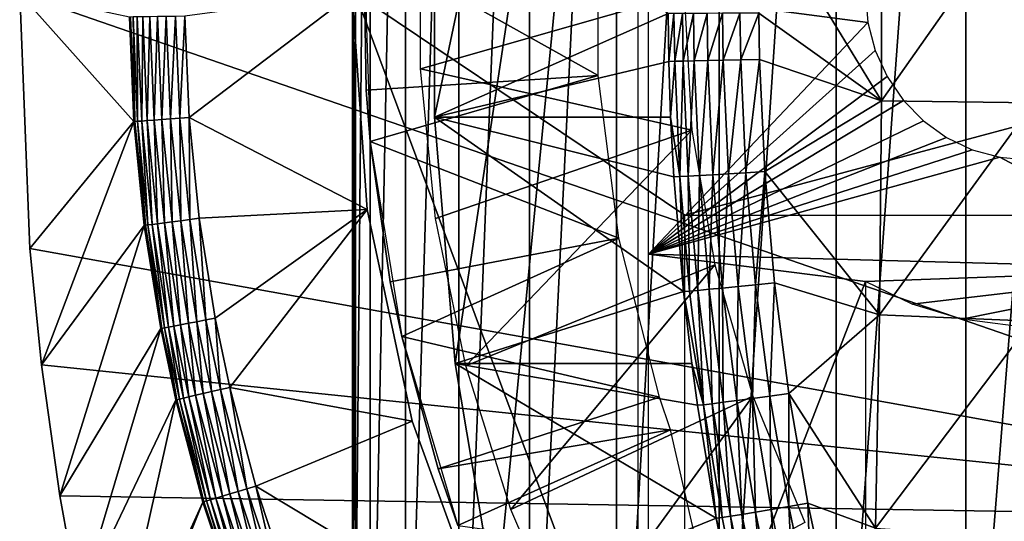
# Model space of a CAD drawing. Extents: x 0 to 650, y 0 to 1169.
# Drawn here: x 533 to 542, y 89 to 94 of the extents above; entities that cross this region are included whole.
import ezdxf

# ---------------------------------------------------------------- set-up
doc = ezdxf.new("R2010")
doc.units = 0
doc.header["$MEASUREMENT"] = 0
doc.layers.get('0').update_dxf_attribs({"linetype": 'CONTINUOUS'})

msp = doc.modelspace()

# ---------------------------------------------------------------- linework, layer by layer
for points in [[(536.003174, 101.777702, 71.408257), (536.013428, 102, 70.497688), (536.003174, 86.222168, 71.408257)], [(536.013428, 102, 70.497688), (536.003479, 85.999969, 70.7939), (536.003174, 86.222168, 71.408257)], [(536.013428, 102, 70.497688), (536.013428, 85.999969, 70.497688), (536.003479, 85.999969, 70.7939)], [(536.164612, 102, 68.968681), (536.164612, 85.999969, 68.968681), (536.013428, 85.999969, 70.497688)], [(536.164612, 102, 68.968681), (536.013428, 85.999969, 70.497688), (536.013428, 102, 70.497688)], [(536.482483, 102, 67.465446), (536.482483, 85.999969, 67.465446), (536.164612, 85.999969, 68.968681)], [(536.482483, 102, 67.465446), (536.164612, 85.999969, 68.968681), (536.164612, 102, 68.968681)], [(536.963318, 102, 66.006111), (536.963318, 85.999969, 66.006111), (536.482483, 85.999969, 67.465446)], [(536.963318, 102, 66.006111), (536.482483, 85.999969, 67.465446), (536.482483, 102, 67.465446)], [(537.601013, 102, 64.608238), (537.601013, 85.999969, 64.608238), (536.963318, 85.999969, 66.006111)], [(537.601013, 102, 64.608238), (536.963318, 85.999969, 66.006111), (536.963318, 102, 66.006111)], [(538.388123, 102, 63.28867), (538.388123, 85.999969, 63.28867), (537.601013, 85.999969, 64.608238)], [(538.388123, 102, 63.28867), (537.601013, 85.999969, 64.608238), (537.601013, 102, 64.608238)], [(539.315125, 102, 62.063309), (539.315125, 85.999969, 62.063309), (538.388123, 85.999969, 63.28867)], [(539.315125, 102, 62.063309), (538.388123, 85.999969, 63.28867), (538.388123, 102, 63.28867)], [(540.370728, 102, 60.946899), (540.370728, 85.999969, 60.946899), (539.315125, 85.999969, 62.063309)], [(540.370728, 102, 60.946899), (539.315125, 85.999969, 62.063309), (539.315125, 102, 62.063309)], [(541.542419, 102, 59.9529), (541.542419, 85.999969, 59.9529), (540.370728, 85.999969, 60.946899)], [(541.542419, 102, 59.9529), (540.370728, 85.999969, 60.946899), (540.370728, 102, 60.946899)], [(542.815918, 102, 59.093281), (542.815918, 85.999969, 59.093281), (541.542419, 85.999969, 59.9529)], [(542.815918, 102, 59.093281), (541.542419, 85.999969, 59.9529), (541.542419, 102, 59.9529)], [(536.003174, 101.777702, 71.408257), (536.003174, 86.222168, 71.408257), (536.030579, 93.999977, 72.034081)], [(536.745117, 95.115417, 75.971558), (538.5802, 101.599899, 75.58149), (536.745117, 92.884422, 75.971558)], [(538.5802, 101.599899, 75.58149), (536.931396, 90.661636, 75.931953), (536.745117, 92.884422, 75.971558)], [(538.5802, 101.599899, 75.58149), (537.302795, 88.463074, 75.853012), (536.931396, 90.661636, 75.931953)], [(538.5802, 86.39991, 75.58149), (537.302795, 88.463074, 75.853012), (538.5802, 101.599899, 75.58149)], [(546.75, 89.249969, 0.052415), (533, 93.999977, 0.052415), (546.75, 98.75, 0.052415)], [(536.745117, 92.884422, 75.971558), (538.853088, 93.819023, 86.00061), (536.745117, 95.115417, 75.971558)], [(540.781189, 94.96701, 87.525284), (539.686218, 94.821571, 87.041237), (540.781189, 93.032959, 87.525284)], [(540.781189, 94.96701, 87.525284), (540.781189, 93.032959, 87.525284), (542.155823, 94.985489, 88.038811)], [(542.155823, 94.985489, 88.038811), (540.781189, 93.032959, 87.525284), (542.155823, 93.014359, 88.038811)], [(539.672791, 93.82415, 87.041832), (540.781189, 93.032959, 87.525284), (539.686218, 94.821571, 87.041237)], [(538.223206, 94.739792, 62.609459), (536.107117, 94.445473, 58.97216), (538.223206, 93.260048, 62.609459)], [(539, 93.999977, 13.60947), (536.617188, 93.321198, 13.60947), (536.617188, 94.678642, 13.60947)], [(536.107117, 94.445473, 58.97216), (536.127319, 93.128441, 58.97216), (538.223206, 93.260048, 62.609459)], [(536.164185, 92.665199, 14.10946), (536.127319, 93.128441, 58.97216), (536.107117, 94.445473, 14.10946)], [(536.127319, 93.128441, 58.97216), (536.107117, 94.445473, 58.97216), (536.107117, 94.445473, 14.10946)], [(546.75, 89.249969, 0.052415), (533.091919, 91.700432, 0.052415), (533, 93.999977, 0.052415)], [(534.031128, 92.844719, 49.562672), (533.991577, 93.788033, 49.56242), (533, 93.999977, 0.052415)], [(533, 93.999977, 0.052415), (533.091919, 91.700432, 0.052415), (534.031128, 92.844719, 49.562672)], [(534.529724, 92.880127, 50.05241), (536, 93.999977, 50.05241), (534.491394, 93.794472, 50.05241)], [(534.529724, 92.880127, 50.05241), (536.13623, 92.051514, 50.05241), (536, 93.999977, 50.05241)], [(536, 93.999977, 5.052414), (536, 93.999977, 50.05241), (536.13623, 92.051514, 5.052414)], [(536.13623, 92.051514, 5.052414), (536, 93.999977, 50.05241), (536.13623, 92.051514, 50.05241)], [(536.030579, 93.999977, 72.034081), (536.003174, 86.222168, 71.408257), (536.030579, 86.407898, 72.034081)], [(539.003906, 92.000008, 71.402077), (546.454102, 93.999977, 69.818489), (536.030579, 93.999977, 72.034081)], [(539.003906, 92.000008, 71.402077), (536.030579, 93.999977, 72.034081), (539.003906, 86.019989, 71.402077)], [(539.003906, 86.019989, 71.402077), (536.030579, 93.999977, 72.034081), (536.030579, 86.407898, 72.034081)], [(539.069214, 92.768311, 13.60947), (536.617188, 93.321198, 13.60947), (539, 93.999977, 13.60947)], [(540.656616, 93.73951, 75.140137), (538.677979, 91.650009, 75.560699), (538.677979, 93.999977, 75.560699)], [(540.656616, 93.73951, 75.140137), (538.677979, 93.999977, 75.560699), (540.634277, 93.999977, 75.144882)], [(545.246094, 92.000008, 70.075249), (546.454102, 93.999977, 69.818489), (539.003906, 92.000008, 71.402077)], [(534.000671, 93.788147, 49.647991), (533.991577, 93.788033, 49.56242), (534.031128, 92.844719, 49.562672)], [(534.024292, 93.788391, 49.730721), (534.000671, 93.788147, 49.647991), (534.040222, 92.845322, 49.648201)], [(534.000671, 93.788147, 49.647991), (534.031128, 92.844719, 49.562672), (534.040222, 92.845322, 49.648201)], [(534.061829, 93.788857, 49.80817), (534.024292, 93.788391, 49.730721), (534.063782, 92.846992, 49.7309)], [(534.024292, 93.788391, 49.730721), (534.040222, 92.845322, 49.648201), (534.063782, 92.846992, 49.7309)], [(534.112, 93.789581, 49.878052), (534.061829, 93.788857, 49.80817), (534.101196, 92.849731, 49.808311)], [(534.061829, 93.788857, 49.80817), (534.063782, 92.846992, 49.7309), (534.101196, 92.849731, 49.808311)], [(534.112, 93.789581, 49.878052), (534.101196, 92.849731, 49.808311), (534.151306, 92.853188, 49.878151)], [(534.173523, 93.790291, 49.938278), (534.112, 93.789581, 49.878052), (534.151306, 92.853188, 49.878151)], [(534.173523, 93.790291, 49.938278), (534.151306, 92.853188, 49.878151), (534.212585, 92.857597, 49.938351)], [(534.244324, 93.791252, 49.987091), (534.173523, 93.790291, 49.938278), (534.212585, 92.857597, 49.938351)], [(534.244324, 93.791252, 49.987091), (534.212585, 92.857597, 49.938351), (534.283325, 92.86261, 49.987129)], [(534.32251, 93.792198, 50.023022), (534.244324, 93.791252, 49.987091), (534.283325, 92.86261, 49.987129)], [(534.32251, 93.792198, 50.023022), (534.283325, 92.86261, 49.987129), (534.361328, 92.86821, 50.023041)], [(534.405701, 93.793266, 50.04501), (534.32251, 93.792198, 50.023022), (534.361328, 92.86821, 50.023041)], [(534.405701, 93.793266, 50.04501), (534.361328, 92.86821, 50.023041), (534.444214, 92.874046, 50.045021)], [(534.444214, 92.874046, 50.045021), (534.491394, 93.794472, 50.05241), (534.405701, 93.793266, 50.04501)], [(534.444214, 92.874046, 50.045021), (534.529724, 92.880127, 50.05241), (534.491394, 93.794472, 50.05241)], [(536.745117, 92.884422, 75.971558), (538.85968, 93.387604, 86.000099), (538.853088, 93.819023, 86.00061)], [(538.853088, 93.819023, 86.00061), (538.85968, 93.387604, 86.000099), (538.906189, 93.81926, 86.189201)], [(538.906189, 93.81926, 86.189201), (538.85968, 93.387604, 86.000099), (538.912781, 93.388557, 86.188751)], [(538.906189, 93.81926, 86.189201), (538.912781, 93.388557, 86.188751), (538.983521, 93.81974, 86.369263)], [(538.983521, 93.81974, 86.369263), (538.912781, 93.388557, 86.188751), (538.990112, 93.390106, 86.368858)], [(538.983521, 93.81974, 86.369263), (538.990112, 93.390106, 86.368858), (539.083618, 93.820328, 86.537697)], [(539.083618, 93.820328, 86.537697), (538.990112, 93.390106, 86.368858), (539.090271, 93.392128, 86.537338)], [(539.083618, 93.820328, 86.537697), (539.090271, 93.392128, 86.537338), (539.204895, 93.821053, 86.69165)], [(539.204895, 93.821053, 86.69165), (539.090271, 93.392128, 86.537338), (539.211487, 93.39476, 86.69133)], [(539.204895, 93.821053, 86.69165), (539.211487, 93.39476, 86.69133), (539.345093, 93.821999, 86.828491)], [(539.345093, 93.821999, 86.828491), (539.211487, 93.39476, 86.69133), (539.351807, 93.397858, 86.828201)], [(539.345093, 93.821999, 86.828491), (539.351807, 93.397858, 86.828201), (539.502014, 93.823082, 86.945892)], [(539.502014, 93.823082, 86.945892), (539.351807, 93.397858, 86.828201), (539.508728, 93.401428, 86.945602)], [(539.508728, 93.401428, 86.945602), (539.672791, 93.82415, 87.041832), (539.502014, 93.823082, 86.945892)], [(539.508728, 93.401428, 86.945602), (539.679626, 93.405251, 87.041527), (539.672791, 93.82415, 87.041832)], [(539.672791, 93.82415, 87.041832), (539.679626, 93.405251, 87.041527), (540.781189, 93.032959, 87.525284)], [(540.722778, 93.486908, 75.126068), (538.677979, 91.650009, 75.560699), (540.656616, 93.73951, 75.140137)], [(540.722778, 93.486908, 75.126068), (540.830872, 93.249924, 75.103088), (538.677979, 91.650009, 75.560699)], [(538.876404, 92.884422, 85.99881), (538.85968, 93.387604, 86.000099), (536.745117, 92.884422, 75.971558)], [(538.85968, 93.387604, 86.000099), (538.876404, 92.884422, 85.99881), (538.912781, 93.388557, 86.188751)], [(538.912781, 93.388557, 86.188751), (538.876404, 92.884422, 85.99881), (538.958374, 92.348221, 86.1856)], [(538.912781, 93.388557, 86.188751), (538.958374, 92.348221, 86.1856), (538.990112, 93.390106, 86.368858)], [(538.990112, 93.390106, 86.368858), (538.958374, 92.348221, 86.1856), (539.035828, 92.352386, 86.366051)], [(538.990112, 93.390106, 86.368858), (539.035828, 92.352386, 86.366051), (539.090271, 93.392128, 86.537338)], [(539.090271, 93.392128, 86.537338), (539.035828, 92.352386, 86.366051), (539.135986, 92.357986, 86.534828)], [(539.090271, 93.392128, 86.537338), (539.135986, 92.357986, 86.534828), (539.211487, 93.39476, 86.69133)], [(539.211487, 93.39476, 86.69133), (539.135986, 92.357986, 86.534828), (539.257385, 92.36515, 86.689056)], [(539.211487, 93.39476, 86.69133), (539.257385, 92.36515, 86.689056), (539.351807, 93.397858, 86.828201)], [(539.351807, 93.397858, 86.828201), (539.257385, 92.36515, 86.689056), (539.397827, 92.373489, 86.826073)], [(539.351807, 93.397858, 86.828201), (539.397827, 92.373489, 86.826073), (539.508728, 93.401428, 86.945602)], [(539.508728, 93.401428, 86.945602), (539.397827, 92.373489, 86.826073), (539.554871, 92.383034, 86.943542)], [(539.554871, 92.383034, 86.943542), (539.679626, 93.405251, 87.041527), (539.508728, 93.401428, 86.945602)], [(539.554871, 92.383034, 86.943542), (539.725891, 92.393517, 87.039436), (539.679626, 93.405251, 87.041527)], [(539.679626, 93.405251, 87.041527), (539.725891, 92.393517, 87.039436), (540.781189, 93.032959, 87.525284)], [(538.223206, 93.260048, 62.609459), (536.127319, 93.128441, 58.97216), (536.164185, 92.665199, 58.97216)], [(538.223206, 93.260048, 62.609459), (536.164185, 92.665199, 58.97216), (538.408386, 91.791992, 62.609459)], [(539.069214, 92.768311, 13.60947), (536.754517, 91.970802, 13.60947), (536.617188, 93.321198, 13.60947)], [(538.677979, 91.650009, 75.560699), (540.830872, 93.249924, 75.103088), (540.9776, 93.03582, 75.071907)], [(536.164185, 92.665199, 14.10946), (536.164185, 92.665199, 58.97216), (536.127319, 93.128441, 58.97216)], [(538.677979, 91.650009, 75.560699), (540.9776, 93.03582, 75.071907), (541.158386, 92.850922, 75.03347)], [(540.781189, 93.032959, 87.525284), (539.725891, 92.393517, 87.039436), (540.762329, 91.101051, 87.436394)], [(540.781189, 93.032959, 87.525284), (540.762329, 91.101051, 87.436394), (542.155823, 93.014359, 88.038811)], [(542.155823, 93.014359, 88.038811), (540.762329, 91.101051, 87.436394), (542.136597, 91.045502, 87.948219)], [(534.031128, 92.844719, 49.562672), (533.091919, 91.700432, 0.052415), (533.195984, 90.65139, 0.052415)], [(534.031128, 92.844719, 49.562672), (533.195984, 90.65139, 0.052415), (534.125122, 91.907623, 49.563251)], [(534.040222, 92.845322, 49.648201), (534.031128, 92.844719, 49.562672), (534.125122, 91.907623, 49.563251)], [(534.063782, 92.846992, 49.7309), (534.040222, 92.845322, 49.648201), (534.134277, 91.908813, 49.648708)], [(534.040222, 92.845322, 49.648201), (534.125122, 91.907623, 49.563251), (534.134277, 91.908813, 49.648708)], [(534.101196, 92.849731, 49.808311), (534.063782, 92.846992, 49.7309), (534.157776, 91.911911, 49.731319)], [(534.063782, 92.846992, 49.7309), (534.134277, 91.908813, 49.648708), (534.157776, 91.911911, 49.731319)], [(534.151306, 92.853188, 49.878151), (534.101196, 92.849731, 49.808311), (534.195129, 91.916679, 49.808651)], [(534.101196, 92.849731, 49.808311), (534.157776, 91.911911, 49.731319), (534.195129, 91.916679, 49.808651)], [(534.212585, 92.857597, 49.938351), (534.151306, 92.853188, 49.878151), (534.244873, 91.923119, 49.878399)], [(534.151306, 92.853188, 49.878151), (534.195129, 91.916679, 49.808651), (534.244873, 91.923119, 49.878399)], [(534.283325, 92.86261, 49.987129), (534.212585, 92.857597, 49.938351), (534.305786, 91.931099, 49.938519)], [(534.212585, 92.857597, 49.938351), (534.244873, 91.923119, 49.878399), (534.305786, 91.931099, 49.938519)], [(534.361328, 92.86821, 50.023041), (534.283325, 92.86261, 49.987129), (534.375977, 91.940163, 49.987221)], [(534.283325, 92.86261, 49.987129), (534.305786, 91.931099, 49.938519), (534.375977, 91.940163, 49.987221)], [(534.444214, 92.874046, 50.045021), (534.361328, 92.86821, 50.023041), (534.453491, 91.950302, 50.023079)], [(534.361328, 92.86821, 50.023041), (534.375977, 91.940163, 49.987221), (534.453491, 91.950302, 50.023079)], [(534.535889, 91.961029, 50.045029), (534.529724, 92.880127, 50.05241), (534.444214, 92.874046, 50.045021)], [(534.444214, 92.874046, 50.045021), (534.453491, 91.950302, 50.023079), (534.535889, 91.961029, 50.045029)], [(534.535889, 91.961029, 50.045029), (534.620789, 91.971992, 50.05241), (534.529724, 92.880127, 50.05241)], [(534.620789, 91.971992, 50.05241), (536.13623, 92.051514, 50.05241), (534.529724, 92.880127, 50.05241)], [(538.905212, 92.345711, 85.996567), (538.876404, 92.884422, 85.99881), (536.745117, 92.884422, 75.971558)], [(538.905212, 92.345711, 85.996567), (536.745117, 92.884422, 75.971558), (538.992004, 91.311447, 85.989548)], [(538.992004, 91.311447, 85.989548), (536.745117, 92.884422, 75.971558), (536.931396, 90.661636, 75.931953)], [(541.158386, 92.850922, 75.03347), (541.36792, 92.700958, 74.988937), (538.677979, 91.650009, 75.560699)], [(538.905212, 92.345711, 85.996567), (538.958374, 92.348221, 86.1856), (538.876404, 92.884422, 85.99881)], [(537.027771, 90.641258, 13.60947), (536.754517, 91.970802, 13.60947), (539.069214, 92.768311, 13.60947)], [(539.275818, 91.552261, 13.60947), (537.027771, 90.641258, 13.60947), (539.069214, 92.768311, 13.60947)], [(536.34552, 91.399071, 58.97216), (538.408386, 91.791992, 62.609459), (536.164185, 92.665199, 58.97216)], [(536.448486, 90.90686, 14.10946), (536.34552, 91.399071, 58.97216), (536.164185, 92.665199, 14.10946)], [(536.34552, 91.399071, 58.97216), (536.164185, 92.665199, 58.97216), (536.164185, 92.665199, 14.10946)], [(538.677979, 91.650009, 75.560699), (541.36792, 92.700958, 74.988937), (541.59967, 92.590446, 74.939667)], [(538.677979, 91.650009, 75.560699), (541.59967, 92.590446, 74.939667), (541.846802, 92.522743, 74.887161)], [(543.741272, 91.512077, 74.484467), (538.677979, 91.650009, 75.560699), (541.846802, 92.522743, 74.887161)], [(543.741272, 91.512077, 74.484467), (541.846802, 92.522743, 74.887161), (542.101624, 92.499969, 74.833008)], [(539.122681, 91.322182, 86.36039), (539.135986, 92.357986, 86.534828), (539.035828, 92.352386, 86.366051)], [(539.223083, 91.33136, 86.529739), (539.135986, 92.357986, 86.534828), (539.122681, 91.322182, 86.36039)], [(539.223083, 91.33136, 86.529739), (539.257385, 92.36515, 86.689056), (539.135986, 92.357986, 86.534828)], [(539.344788, 91.342812, 86.68441), (539.257385, 92.36515, 86.689056), (539.223083, 91.33136, 86.529739)], [(539.344788, 91.342812, 86.68441), (539.397827, 92.373489, 86.826073), (539.257385, 92.36515, 86.689056)], [(539.485474, 91.3564, 86.821716), (539.397827, 92.373489, 86.826073), (539.344788, 91.342812, 86.68441)], [(539.485474, 91.3564, 86.821716), (539.554871, 92.383034, 86.943542), (539.397827, 92.373489, 86.826073)], [(539.643005, 91.371887, 86.939301), (539.554871, 92.383034, 86.943542), (539.485474, 91.3564, 86.821716)], [(539.643005, 91.371887, 86.939301), (539.725891, 92.393517, 87.039436), (539.554871, 92.383034, 86.943542)], [(539.643005, 91.371887, 86.939301), (539.81427, 91.388939, 87.035141), (539.725891, 92.393517, 87.039436)], [(539.725891, 92.393517, 87.039436), (539.81427, 91.388939, 87.035141), (540.762329, 91.101051, 87.436394)], [(538.992004, 91.311447, 85.989548), (538.958374, 92.348221, 86.1856), (538.905212, 92.345711, 85.996567)], [(539.045227, 91.315514, 86.179291), (539.035828, 92.352386, 86.366051), (538.958374, 92.348221, 86.1856)], [(538.992004, 91.311447, 85.989548), (539.045227, 91.315514, 86.179291), (538.958374, 92.348221, 86.1856)], [(539.122681, 91.322182, 86.36039), (539.035828, 92.352386, 86.366051), (539.045227, 91.315514, 86.179291)], [(534.620789, 91.971992, 50.05241), (534.764893, 91.070892, 50.05241), (536.13623, 92.051514, 50.05241)], [(536.13623, 92.051514, 50.05241), (534.764893, 91.070892, 50.05241), (534.896912, 90.447067, 50.05241)], [(536.13623, 92.051514, 50.05241), (534.896912, 90.447067, 50.05241), (536.542297, 90.14106, 50.05241)], [(536.13623, 92.051514, 5.052414), (536.13623, 92.051514, 50.05241), (536.542297, 90.14106, 5.052414)], [(536.542297, 90.14106, 5.052414), (536.13623, 92.051514, 50.05241), (536.542297, 90.14106, 50.05241)], [(534.134277, 91.908813, 49.648708), (534.125122, 91.907623, 49.563251), (534.273926, 90.977432, 49.564171)], [(534.157776, 91.911911, 49.731319), (534.134277, 91.908813, 49.648708), (534.283081, 90.979218, 49.649509)], [(534.134277, 91.908813, 49.648708), (534.273926, 90.977432, 49.564171), (534.283081, 90.979218, 49.649509)], [(534.195129, 91.916679, 49.808651), (534.157776, 91.911911, 49.731319), (534.306519, 90.983627, 49.731991)], [(534.157776, 91.911911, 49.731319), (534.283081, 90.979218, 49.649509), (534.306519, 90.983627, 49.731991)], [(534.244873, 91.923119, 49.878399), (534.195129, 91.916679, 49.808651), (534.343506, 90.990662, 49.80917)], [(534.195129, 91.916679, 49.808651), (534.306519, 90.983627, 49.731991), (534.343506, 90.990662, 49.80917)], [(534.305786, 91.931099, 49.938519), (534.244873, 91.923119, 49.878399), (534.392822, 91.000076, 49.87878)], [(534.244873, 91.923119, 49.878399), (534.343506, 90.990662, 49.80917), (534.392822, 91.000076, 49.87878)], [(534.375977, 91.940163, 49.987221), (534.305786, 91.931099, 49.938519), (534.453186, 91.01152, 49.93877)], [(534.305786, 91.931099, 49.938519), (534.392822, 91.000076, 49.87878), (534.453186, 91.01152, 49.93877)], [(534.453491, 91.950302, 50.023079), (534.375977, 91.940163, 49.987221), (534.522705, 91.024757, 49.98737)], [(534.375977, 91.940163, 49.987221), (534.453186, 91.01152, 49.93877), (534.522705, 91.024757, 49.98737)], [(534.535889, 91.961029, 50.045029), (534.453491, 91.950302, 50.023079), (534.599426, 91.039299, 50.023151)], [(534.453491, 91.950302, 50.023079), (534.522705, 91.024757, 49.98737), (534.599426, 91.039299, 50.023151)], [(534.680908, 91.054916, 50.04504), (534.620789, 91.971992, 50.05241), (534.535889, 91.961029, 50.045029)], [(534.535889, 91.961029, 50.045029), (534.599426, 91.039299, 50.023151), (534.680908, 91.054916, 50.04504)], [(534.680908, 91.054916, 50.04504), (534.764893, 91.070892, 50.05241), (534.620789, 91.971992, 50.05241)], [(534.125122, 91.907623, 49.563251), (533.195984, 90.65139, 0.052415), (533.361572, 89.468964, 0.052415)], [(534.125122, 91.907623, 49.563251), (533.361572, 89.468964, 0.052415), (534.273926, 90.977432, 49.564171)], [(536.448486, 90.90686, 58.97216), (538.408386, 91.791992, 62.609459), (536.34552, 91.399071, 58.97216)], [(536.448486, 90.90686, 58.97216), (538.775879, 90.358612, 62.609459), (538.408386, 91.791992, 62.609459)], [(533.195984, 90.65139, 0.052415), (533.091919, 91.700432, 0.052415), (546.75, 89.249969, 0.052415)], [(540.634277, 91.401932, 75.144882), (538.677979, 86.340309, 75.560699), (538.677979, 91.650009, 75.560699)], [(540.634277, 91.401932, 75.144882), (538.677979, 91.650009, 75.560699), (543.741272, 91.512077, 74.484467)], [(539.275818, 91.552261, 13.60947), (537.434082, 89.346046, 13.60947), (537.027771, 90.641258, 13.60947)], [(539.61731, 90.366837, 13.60947), (537.434082, 89.346046, 13.60947), (539.275818, 91.552261, 13.60947)], [(541.05658, 91.196663, 75.055122), (540.634277, 91.401932, 75.144882), (543.741272, 91.512077, 74.484467)], [(543.741272, 91.512077, 74.484467), (541.505371, 91.062553, 74.959732), (541.05658, 91.196663, 75.055122)], [(543.741272, 91.512077, 74.484467), (541.969299, 91.003059, 74.861122), (541.505371, 91.062553, 74.959732)], [(536.448486, 90.90686, 14.10946), (536.448486, 90.90686, 58.97216), (536.34552, 91.399071, 58.97216)], [(540.634277, 86.019989, 75.144882), (538.677979, 86.340309, 75.560699), (540.634277, 91.401932, 75.144882)], [(539.772217, 90.368149, 86.932327), (539.81427, 91.388939, 87.035141), (539.643005, 91.371887, 86.939301)], [(539.772217, 90.368149, 86.932327), (539.94397, 90.391869, 87.028061), (539.81427, 91.388939, 87.035141)], [(539.81427, 91.388939, 87.035141), (539.94397, 90.391869, 87.028061), (540.762329, 91.101051, 87.436394)], [(538.992004, 91.311447, 85.989548), (536.931396, 90.661636, 75.931953), (539.067871, 90.66153, 85.983109)], [(539.172729, 90.29055, 86.169342), (539.045227, 91.315514, 86.179291), (538.992004, 91.311447, 85.989548)], [(538.992004, 91.311447, 85.989548), (539.067871, 90.66153, 85.983109), (539.172729, 90.29055, 86.169342)], [(539.172729, 90.29055, 86.169342), (539.122681, 91.322182, 86.36039), (539.045227, 91.315514, 86.179291)], [(539.250305, 90.299606, 86.351387), (539.223083, 91.33136, 86.529739), (539.122681, 91.322182, 86.36039)], [(539.250305, 90.299606, 86.351387), (539.122681, 91.322182, 86.36039), (539.172729, 90.29055, 86.169342)], [(539.351074, 90.312241, 86.521553), (539.344788, 91.342812, 86.68441), (539.223083, 91.33136, 86.529739)], [(539.351074, 90.312241, 86.521553), (539.223083, 91.33136, 86.529739), (539.250305, 90.299606, 86.351387)], [(539.473083, 90.32798, 86.676849), (539.485474, 91.3564, 86.821716), (539.344788, 91.342812, 86.68441)], [(539.473083, 90.32798, 86.676849), (539.344788, 91.342812, 86.68441), (539.351074, 90.312241, 86.521553)], [(539.614319, 90.346809, 86.814568), (539.485474, 91.3564, 86.821716), (539.473083, 90.32798, 86.676849)], [(539.614319, 90.346809, 86.814568), (539.643005, 91.371887, 86.939301), (539.485474, 91.3564, 86.821716)], [(539.772217, 90.368149, 86.932327), (539.643005, 91.371887, 86.939301), (539.614319, 90.346809, 86.814568)], [(534.522705, 91.024757, 49.98737), (534.453186, 91.01152, 49.93877), (534.588074, 90.375069, 49.939011)], [(534.599426, 91.039299, 50.023151), (534.522705, 91.024757, 49.98737), (534.656982, 90.391159, 49.987511)], [(534.522705, 91.024757, 49.98737), (534.588074, 90.375069, 49.939011), (534.656982, 90.391159, 49.987511)], [(534.680908, 91.054916, 50.04504), (534.599426, 91.039299, 50.023151), (534.732971, 90.408798, 50.023209)], [(534.599426, 91.039299, 50.023151), (534.656982, 90.391159, 49.987511), (534.732971, 90.408798, 50.023209)], [(534.813721, 90.427643, 50.045059), (534.764893, 91.070892, 50.05241), (534.680908, 91.054916, 50.04504)], [(534.680908, 91.054916, 50.04504), (534.732971, 90.408798, 50.023209), (534.813721, 90.427643, 50.045059)], [(534.813721, 90.427643, 50.045059), (534.896912, 90.447067, 50.05241), (534.764893, 91.070892, 50.05241)], [(540.762329, 91.101051, 87.436394), (539.94397, 90.391869, 87.028061), (540.724609, 89.175461, 87.25882)], [(540.762329, 91.101051, 87.436394), (540.724609, 89.175461, 87.25882), (542.136597, 91.045502, 87.948219)], [(542.136597, 91.045502, 87.948219), (540.724609, 89.175461, 87.25882), (542.098083, 89.083076, 87.767242)], [(534.273926, 90.977432, 49.564171), (533.361572, 89.468964, 0.052415), (533.535583, 88.504547, 0.052415)], [(534.273926, 90.977432, 49.564171), (533.535583, 88.504547, 0.052415), (534.410095, 90.33358, 49.56501)], [(534.283081, 90.979218, 49.649509), (534.273926, 90.977432, 49.564171), (534.410095, 90.33358, 49.56501)], [(534.306519, 90.983627, 49.731991), (534.283081, 90.979218, 49.649509), (534.419373, 90.335732, 49.650242)], [(534.283081, 90.979218, 49.649509), (534.410095, 90.33358, 49.56501), (534.419373, 90.335732, 49.650242)], [(534.343506, 90.990662, 49.80917), (534.306519, 90.983627, 49.731991), (534.442688, 90.341209, 49.73259)], [(534.306519, 90.983627, 49.731991), (534.419373, 90.335732, 49.650242), (534.442688, 90.341209, 49.73259)], [(534.392822, 91.000076, 49.87878), (534.343506, 90.990662, 49.80917), (534.47937, 90.34967, 49.80965)], [(534.343506, 90.990662, 49.80917), (534.442688, 90.341209, 49.73259), (534.47937, 90.34967, 49.80965)], [(534.453186, 91.01152, 49.93877), (534.392822, 91.000076, 49.87878), (534.52832, 90.361122, 49.879139)], [(534.392822, 91.000076, 49.87878), (534.47937, 90.34967, 49.80965), (534.52832, 90.361122, 49.879139)], [(534.453186, 91.01152, 49.93877), (534.52832, 90.361122, 49.879139), (534.588074, 90.375069, 49.939011)], [(536.778381, 89.710587, 58.97216), (538.775879, 90.358612, 62.609459), (536.448486, 90.90686, 58.97216)], [(536.955322, 89.199417, 14.10946), (536.778381, 89.710587, 58.97216), (536.448486, 90.90686, 14.10946)], [(536.778381, 89.710587, 58.97216), (536.448486, 90.90686, 58.97216), (536.448486, 90.90686, 14.10946)], [(546.75, 89.249969, 0.052415), (533.361572, 89.468964, 0.052415), (533.195984, 90.65139, 0.052415)], [(537.302795, 88.463074, 75.853012), (539.286804, 89.267128, 85.962929), (536.931396, 90.661636, 75.931953)], [(536.931396, 90.661636, 75.931953), (539.286804, 89.267128, 85.962929), (539.119385, 90.285179, 85.978569)], [(536.931396, 90.661636, 75.931953), (539.119385, 90.285179, 85.978569), (539.067871, 90.66153, 85.983109)], [(539.172729, 90.29055, 86.169342), (539.067871, 90.66153, 85.983109), (539.119385, 90.285179, 85.978569)], [(534.732971, 90.408798, 50.023209), (534.656982, 90.391159, 49.987511), (534.897522, 89.484932, 49.987751)], [(534.813721, 90.427643, 50.045059), (534.732971, 90.408798, 50.023209), (534.972107, 89.507103, 50.023319)], [(534.732971, 90.408798, 50.023209), (534.897522, 89.484932, 49.987751), (534.972107, 89.507103, 50.023319)], [(535.051514, 89.530708, 50.04509), (534.896912, 90.447067, 50.05241), (534.813721, 90.427643, 50.045059)], [(534.813721, 90.427643, 50.045059), (534.972107, 89.507103, 50.023319), (535.051514, 89.530708, 50.04509)], [(535.051514, 89.530708, 50.04509), (535.133179, 89.554909, 50.05241), (534.896912, 90.447067, 50.05241)], [(536.542297, 90.14106, 50.05241), (534.896912, 90.447067, 50.05241), (535.133179, 89.554909, 50.05241)], [(534.410095, 90.33358, 49.56501), (533.535583, 88.504547, 0.052415), (533.764771, 87.460876, 0.052415)], [(534.410095, 90.33358, 49.56501), (533.764771, 87.460876, 0.052415), (534.654114, 89.412567, 49.566479)], [(534.419373, 90.335732, 49.650242), (534.410095, 90.33358, 49.56501), (534.654114, 89.412567, 49.566479)], [(534.442688, 90.341209, 49.73259), (534.419373, 90.335732, 49.650242), (534.663513, 89.415428, 49.65152)], [(534.419373, 90.335732, 49.650242), (534.654114, 89.412567, 49.566479), (534.663513, 89.415428, 49.65152)], [(534.47937, 90.34967, 49.80965), (534.442688, 90.341209, 49.73259), (534.686584, 89.422234, 49.733662)], [(534.442688, 90.341209, 49.73259), (534.663513, 89.415428, 49.65152), (534.686584, 89.422234, 49.733662)], [(534.52832, 90.361122, 49.879139), (534.47937, 90.34967, 49.80965), (534.722717, 89.432953, 49.81049)], [(534.47937, 90.34967, 49.80965), (534.686584, 89.422234, 49.733662), (534.722717, 89.432953, 49.81049)], [(534.588074, 90.375069, 49.939011), (534.52832, 90.361122, 49.879139), (534.770996, 89.447258, 49.879749)], [(534.52832, 90.361122, 49.879139), (534.722717, 89.432953, 49.81049), (534.770996, 89.447258, 49.879749)], [(534.656982, 90.391159, 49.987511), (534.588074, 90.375069, 49.939011), (534.829773, 89.464783, 49.93943)], [(534.588074, 90.375069, 49.939011), (534.770996, 89.447258, 49.879749), (534.829773, 89.464783, 49.93943)], [(534.656982, 90.391159, 49.987511), (534.829773, 89.464783, 49.93943), (534.897522, 89.484932, 49.987751)], [(536.778381, 89.710587, 58.97216), (538.875671, 90.064171, 62.609459), (538.775879, 90.358612, 62.609459)], [(539.61731, 90.366837, 13.60947), (537.969421, 88.098648, 13.60947), (537.434082, 89.346046, 13.60947)], [(540.089294, 89.227203, 13.60947), (537.969421, 88.098648, 13.60947), (539.61731, 90.366837, 13.60947)], [(539.418091, 89.285141, 86.33828), (539.351074, 90.312241, 86.521553), (539.250305, 90.299606, 86.351387)], [(539.519226, 89.300873, 86.509483), (539.473083, 90.32798, 86.676849), (539.351074, 90.312241, 86.521553)], [(539.519226, 89.300873, 86.509483), (539.351074, 90.312241, 86.521553), (539.418091, 89.285141, 86.33828)], [(539.641785, 89.321022, 86.665604), (539.614319, 90.346809, 86.814568), (539.473083, 90.32798, 86.676849)], [(539.641785, 89.321022, 86.665604), (539.473083, 90.32798, 86.676849), (539.519226, 89.300873, 86.509483)], [(539.783508, 89.344856, 86.803864), (539.772217, 90.368149, 86.932327), (539.614319, 90.346809, 86.814568)], [(539.783508, 89.344856, 86.803864), (539.614319, 90.346809, 86.814568), (539.641785, 89.321022, 86.665604)], [(539.942017, 89.372162, 86.921829), (539.94397, 90.391869, 87.028061), (539.772217, 90.368149, 86.932327)], [(539.942017, 89.372162, 86.921829), (539.772217, 90.368149, 86.932327), (539.783508, 89.344856, 86.803864)], [(539.942017, 89.372162, 86.921829), (540.114502, 89.402443, 87.017418), (539.94397, 90.391869, 87.028061)], [(539.94397, 90.391869, 87.028061), (540.114502, 89.402443, 87.017418), (540.724609, 89.175461, 87.25882)], [(539.172729, 90.29055, 86.169342), (539.119385, 90.285179, 85.978569), (539.286804, 89.267128, 85.962929)], [(539.34021, 89.273689, 86.155022), (539.250305, 90.299606, 86.351387), (539.172729, 90.29055, 86.169342)], [(539.286804, 89.267128, 85.962929), (539.34021, 89.273689, 86.155022), (539.172729, 90.29055, 86.169342)], [(539.418091, 89.285141, 86.33828), (539.250305, 90.299606, 86.351387), (539.34021, 89.273689, 86.155022)], [(536.542297, 90.14106, 50.05241), (535.133179, 89.554909, 50.05241), (537.210327, 88.305588, 50.05241)], [(536.542297, 90.14106, 5.052414), (536.542297, 90.14106, 50.05241), (537.210327, 88.305588, 5.052414)], [(537.210327, 88.305588, 5.052414), (536.542297, 90.14106, 50.05241), (537.210327, 88.305588, 50.05241)], [(536.955322, 89.199417, 58.97216), (538.875671, 90.064171, 62.609459), (536.778381, 89.710587, 58.97216)], [(536.955322, 89.199417, 58.97216), (539.142883, 88.899368, 62.27076), (538.875671, 90.064171, 62.609459)], [(536.955322, 89.199417, 14.10946), (536.955322, 89.199417, 58.97216), (536.778381, 89.710587, 58.97216)], [(535.051514, 89.530708, 50.04509), (534.972107, 89.507103, 50.023319), (535.262573, 88.627342, 50.023449)], [(535.34021, 88.655472, 50.04512), (535.133179, 89.554909, 50.05241), (535.051514, 89.530708, 50.04509)], [(535.051514, 89.530708, 50.04509), (535.262573, 88.627342, 50.023449), (535.34021, 88.655472, 50.04512)], [(535.34021, 88.655472, 50.04512), (535.420227, 88.684441, 50.05241), (535.133179, 89.554909, 50.05241)], [(537.210327, 88.305588, 50.05241), (535.133179, 89.554909, 50.05241), (535.420227, 88.684441, 50.05241)], [(546.75, 89.249969, 0.052415), (533.535583, 88.504547, 0.052415), (533.361572, 89.468964, 0.052415)], [(534.686584, 89.422234, 49.733662), (534.663513, 89.415428, 49.65152), (534.959778, 88.517433, 49.653049)], [(534.722717, 89.432953, 49.81049), (534.686584, 89.422234, 49.733662), (534.982605, 88.525772, 49.73494)], [(534.686584, 89.422234, 49.733662), (534.959778, 88.517433, 49.653049), (534.982605, 88.525772, 49.73494)], [(534.770996, 89.447258, 49.879749), (534.722717, 89.432953, 49.81049), (535.018188, 88.538651, 49.811489)], [(534.722717, 89.432953, 49.81049), (534.982605, 88.525772, 49.73494), (535.018188, 88.538651, 49.811489)], [(534.829773, 89.464783, 49.93943), (534.770996, 89.447258, 49.879749), (535.065491, 88.555809, 49.880489)], [(534.770996, 89.447258, 49.879749), (535.018188, 88.538651, 49.811489), (535.065491, 88.555809, 49.880489)], [(534.897522, 89.484932, 49.987751), (534.829773, 89.464783, 49.93943), (535.12323, 88.576668, 49.939919)], [(534.829773, 89.464783, 49.93943), (535.065491, 88.555809, 49.880489), (535.12323, 88.576668, 49.939919)], [(534.972107, 89.507103, 50.023319), (534.897522, 89.484932, 49.987751), (535.189514, 88.600754, 49.988041)], [(534.897522, 89.484932, 49.987751), (535.12323, 88.576668, 49.939919), (535.189514, 88.600754, 49.988041)], [(534.972107, 89.507103, 50.023319), (535.189514, 88.600754, 49.988041), (535.262573, 88.627342, 50.023449)], [(534.654114, 89.412567, 49.566479), (533.764771, 87.460876, 0.052415), (533.805603, 87.293739, 0.052415)], [(534.654114, 89.412567, 49.566479), (533.805603, 87.293739, 0.052415), (534.950378, 88.513969, 49.56823)], [(534.663513, 89.415428, 49.65152), (534.654114, 89.412567, 49.566479), (534.950378, 88.513969, 49.56823)], [(534.663513, 89.415428, 49.65152), (534.950378, 88.513969, 49.56823), (534.959778, 88.517433, 49.653049)], [(539.850281, 88.322159, 86.649673), (539.783508, 89.344856, 86.803864), (539.641785, 89.321022, 86.665604)], [(539.992676, 88.351128, 86.788567), (539.942017, 89.372162, 86.921829), (539.783508, 89.344856, 86.803864)], [(539.992676, 88.351128, 86.788567), (539.783508, 89.344856, 86.803864), (539.850281, 88.322159, 86.649673)], [(540.151978, 88.384392, 86.906792), (540.114502, 89.402443, 87.017418), (539.942017, 89.372162, 86.921829)], [(540.151978, 88.384392, 86.906792), (539.942017, 89.372162, 86.921829), (539.992676, 88.351128, 86.788567)], [(540.724609, 89.175461, 87.25882), (540.114502, 89.402443, 87.017418), (540.325073, 88.421227, 87.002197)], [(540.151978, 88.384392, 86.906792), (540.325073, 88.421227, 87.002197), (540.114502, 89.402443, 87.017418)], [(533.764771, 87.460876, 0.052415), (533.535583, 88.504547, 0.052415), (546.75, 89.249969, 0.052415)], [(546.75, 89.249969, 0.052415), (533.805603, 87.293739, 0.052415), (533.764771, 87.460876, 0.052415)], [(546.75, 89.249969, 0.052415), (534.032288, 86.438889, 0.052415), (533.805603, 87.293739, 0.052415)], [(546.799377, 88.685631, 0.052415), (534.032288, 86.438889, 0.052415), (546.75, 89.249969, 0.052415)], [(537.302795, 88.463074, 75.853012), (539.448303, 88.463074, 85.946571), (539.286804, 89.267128, 85.962929)], [(539.54718, 88.265419, 86.135406), (539.34021, 89.273689, 86.155022), (539.286804, 89.267128, 85.962929)], [(539.286804, 89.267128, 85.962929), (539.448303, 88.463074, 85.946571), (539.54718, 88.265419, 86.135406)], [(539.54718, 88.265419, 86.135406), (539.418091, 89.285141, 86.33828), (539.34021, 89.273689, 86.155022)], [(539.625488, 88.278893, 86.320122), (539.519226, 89.300873, 86.509483), (539.418091, 89.285141, 86.33828)], [(539.625488, 88.278893, 86.320122), (539.418091, 89.285141, 86.33828), (539.54718, 88.265419, 86.135406)], [(539.727112, 88.297958, 86.492577), (539.641785, 89.321022, 86.665604), (539.519226, 89.300873, 86.509483)], [(539.727112, 88.297958, 86.492577), (539.519226, 89.300873, 86.509483), (539.625488, 88.278893, 86.320122)], [(539.850281, 88.322159, 86.649673), (539.641785, 89.321022, 86.665604), (539.727112, 88.297958, 86.492577)]]:
    msp.add_3dface(points)

doc.saveas('drawing.dxf')
